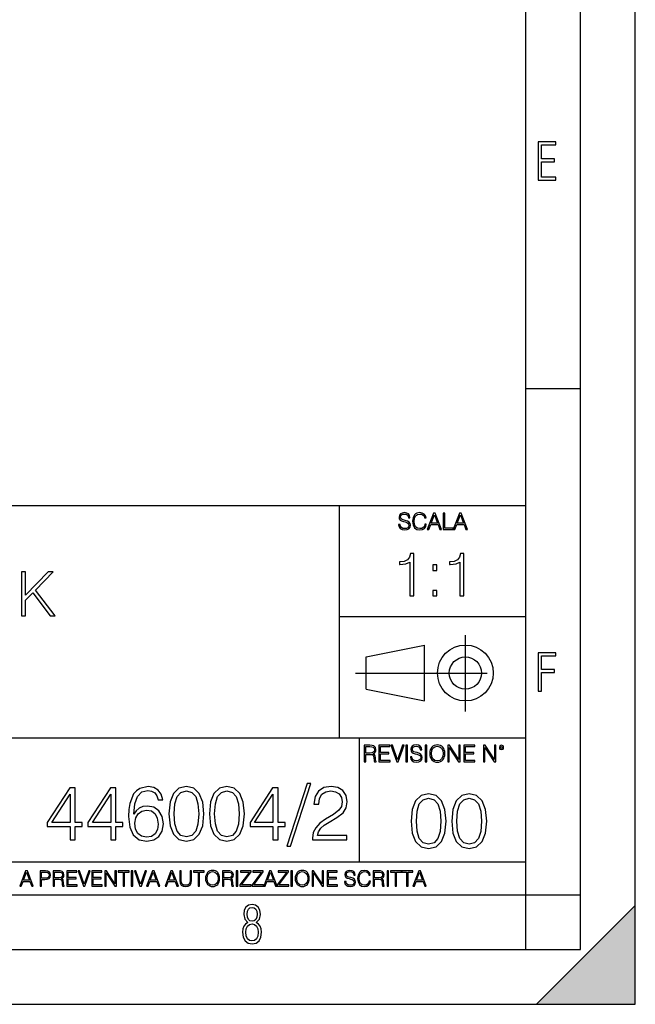
# Model space of a CAD drawing. Extents: x 0 to 420, y 0 to 297.
# Drawn here: x 364 to 420, y 0 to 90 of the extents above; entities that cross this region are included whole.
import ezdxf

# ---------------------------------------------------------------- set-up
doc = ezdxf.new("R2010")
doc.units = 0
doc.linetypes.add('DASHDOT', pattern=[18.5, 12, -3, 0.5, -3])
doc.layers.get('0').update_dxf_attribs({"linetype": 'CONTINUOUS'})

msp = doc.modelspace()

# ---------------------------------------------------------------- linework, layer by layer
at = {"color": 7}
for p, q in [((420, 0), (420, 297)), ((420, 0), (420, 297)), ((415, 4.99976), (415, 292)), ((410, 9.99976), (410, 287)), ((410, 56.166401), (415, 56.166401)), ((234.999802, 45.500252), (410, 45.500252)), ((393, 24.300249), (393, 45.500252)), ((393, 35.384029), (410, 35.384029)), ((395.458008, 31.689131), (400.769989, 32.769131)), ((400.769989, 27.67433), (400.769989, 32.769131)), ((395.458008, 28.75433), (395.458008, 31.689131)), ((395.458008, 28.75433), (400.769989, 27.67433)), ((254.999802, 24.300249), (410, 24.300249)), ((394.799988, 24.300249), (394.799988, 13.00025)), ((234.999802, 13.00025), (410, 13.00025)), ((25.000401, 9.99976), (410, 9.99976)), ((234.999802, 10.00025), (410, 10.00025)), ((410, 9.99976), (415, 9.99976)), ((410, 4.99976), (410, 9.99976)), ((411, 0), (420, 9)), ((420, 0), (420, 9)), ((267.5, 4.99976), (415, 4.99976)), ((0, 0), (420, 0)), ((0, 0), (420, 0)), ((411, 0), (420, 0))]:
    msp.add_line(p, q, dxfattribs=at)
at = {"color": 7, "linetype": 'DASHDOT'}
for p, q in [((404.497986, 26.70113), (404.497986, 33.66103)), ((394.484009, 30.221729), (408.020996, 30.221729))]:
    msp.add_line(p, q, dxfattribs=at)
at = {"color": 7}
for points in [[(411.14386, 75.172127), (412.75058, 75.172127), (412.75058, 75.444611), (411.43515, 75.444611), (411.43515, 76.868103), (412.619019, 76.868103), (412.619019, 77.135887), (411.43515, 77.135887), (411.43515, 78.399643), (412.75058, 78.399643), (412.75058, 78.672127), (411.14386, 78.672127)], [(398.408203, 43.764439), (398.408203, 43.754005), (398.443665, 43.545383), (398.552155, 43.393089), (398.727417, 43.301292), (398.967316, 43.267914), (399.18219, 43.29921), (399.34494, 43.384743), (399.447144, 43.520348), (399.484711, 43.701851), (399.455505, 43.862492), (399.369965, 43.98349), (399.223938, 44.0732), (399.013214, 44.142044), (398.837982, 44.185856), (398.723236, 44.223408), (398.646027, 44.275562), (398.600159, 44.346497), (398.585541, 44.442463), (398.606415, 44.561378), (398.673157, 44.651085), (398.781647, 44.705326), (398.929779, 44.726189), (399.084137, 44.703239), (399.200989, 44.638569), (399.271912, 44.534256), (399.299042, 44.392391), (399.440887, 44.392391), (399.403351, 44.584328), (399.303192, 44.728275), (399.146729, 44.817986), (398.936035, 44.849277), (398.729492, 44.817986), (398.575104, 44.736622), (398.477051, 44.60936), (398.443665, 44.446636), (398.468719, 44.288082), (398.543823, 44.177509), (398.671082, 44.098236), (398.85257, 44.039822), (398.994446, 44.004353), (399.150909, 43.954285), (399.259399, 43.893784), (399.321991, 43.808247), (399.342834, 43.687248), (399.31781, 43.564159), (399.244781, 43.47028), (399.12796, 43.409779), (398.969421, 43.391003), (398.789978, 43.416039), (398.658569, 43.489056), (398.577209, 43.605885), (398.550079, 43.764439)], [(400.796936, 43.799904), (400.755219, 43.626747), (400.661346, 43.497398), (400.521576, 43.418121), (400.342133, 43.391003), (400.125183, 43.434814), (399.962463, 43.564159), (399.858154, 43.776955), (399.822662, 44.064854), (399.858154, 44.348583), (399.960358, 44.555119), (400.121002, 44.682381), (400.337982, 44.726189), (400.509033, 44.701157), (400.644653, 44.630222), (400.738525, 44.517567), (400.782349, 44.371529), (400.917938, 44.371529), (400.867889, 44.567635), (400.748962, 44.717846), (400.56955, 44.813812), (400.337982, 44.849277), (400.066772, 44.795036), (399.954102, 44.730362), (399.858154, 44.640656), (399.726715, 44.394478), (399.691254, 44.23801), (399.680817, 44.062767), (399.691254, 43.883354), (399.726715, 43.726887), (399.856049, 43.476536), (400.062592, 43.320068), (400.333801, 43.267914), (400.57373, 43.305466), (400.757294, 43.407692), (400.878296, 43.574589), (400.932556, 43.799904)], [(401.020172, 43.309639), (401.164124, 43.309639), (401.335205, 43.768608), (402.011139, 43.768608), (402.180115, 43.309639), (402.324066, 43.309639), (401.754517, 44.809639), (401.589722, 44.809639)], [(401.381104, 43.891697), (401.671082, 44.663601), (401.963135, 43.891697)], [(402.482605, 43.309639), (403.390137, 43.309639), (403.390137, 43.432728), (402.6203, 43.432728), (402.6203, 44.809639), (402.482605, 44.809639)], [(403.390137, 43.309639), (403.534088, 43.309639), (403.705139, 43.768608), (404.381104, 43.768608), (404.550079, 43.309639), (404.694031, 43.309639), (404.124481, 44.809639), (403.959656, 44.809639)], [(403.751038, 43.891697), (404.041046, 44.663601), (404.333099, 43.891697)], [(399.437347, 37.248341), (399.804535, 37.248341), (399.804535, 41.137074), (399.481842, 41.137074), (399.398407, 40.786587), (399.214813, 40.547367), (398.908844, 40.408283), (398.497162, 40.369343), (398.474915, 40.369343), (398.474915, 40.130119), (398.530518, 40.130119), (399.075745, 40.180191), (399.437347, 40.347088)], [(404.004791, 37.248341), (404.371979, 37.248341), (404.371979, 41.137074), (404.049316, 41.137074), (403.965851, 40.786587), (403.782257, 40.547367), (403.476288, 40.408283), (403.064606, 40.369343), (403.042358, 40.369343), (403.042358, 40.130119), (403.097992, 40.130119), (403.643188, 40.180191), (404.004791, 40.347088)], [(401.540283, 39.584919), (401.90744, 39.584919), (401.90744, 40.080051), (401.540283, 40.080051)], [(363.995117, 35.447609), (364.362305, 35.447609), (364.362305, 36.860683), (365.029907, 37.544968), (366.632111, 35.447609), (367.088318, 35.447609), (365.274689, 37.789749), (366.89917, 39.447609), (366.42627, 39.447609), (364.362305, 37.327999), (364.362305, 39.447609), (363.995117, 39.447609)], [(401.540283, 37.248341), (401.90744, 37.248341), (401.90744, 37.743473), (401.540283, 37.743473)], [(411.14386, 28.569124), (411.43515, 28.569124), (411.43515, 30.265097), (412.619019, 30.265097), (412.619019, 30.532883), (411.43515, 30.532883), (411.43515, 31.79664), (412.75058, 31.79664), (412.75058, 32.069122), (411.14386, 32.069122)], [(395.266907, 22.126818), (395.404602, 22.126818), (395.404602, 22.798584), (395.842712, 22.798584), (395.990814, 22.783981), (396.080536, 22.733912), (396.126434, 22.635859), (396.149384, 22.479391), (396.166077, 22.281199), (396.178589, 22.187319), (396.199463, 22.126818), (396.351746, 22.126818), (396.351746, 22.14768), (396.320465, 22.195663), (396.303772, 22.285372), (396.284973, 22.510685), (396.270386, 22.637943), (396.243256, 22.735996), (396.189026, 22.809015), (396.097229, 22.859085), (396.199463, 22.913326), (396.276642, 22.992603), (396.32254, 23.099001), (396.339233, 23.228348), (396.291229, 23.428625), (396.15564, 23.566317), (395.980408, 23.618473), (395.767609, 23.626818), (395.266907, 23.626818)], [(395.404602, 22.921671), (395.404602, 23.503731), (395.794708, 23.503731), (395.957458, 23.495384), (396.084717, 23.451574), (396.166077, 23.355608), (396.197357, 23.224174), (396.172333, 23.084398), (396.10141, 22.990517), (395.978302, 22.936275), (395.80307, 22.921671)], [(396.616699, 22.126818), (397.624359, 22.126818), (397.624359, 22.249905), (396.754395, 22.249905), (396.754395, 22.836136), (397.526306, 22.836136), (397.526306, 22.959225), (396.754395, 22.959225), (396.754395, 23.503731), (397.599304, 23.503731), (397.599304, 23.626818), (396.616699, 23.626818)], [(398.231445, 22.126818), (398.379547, 22.126818), (398.899017, 23.626818), (398.759247, 23.626818), (398.306549, 22.302061), (397.853821, 23.626818), (397.709869, 23.626818)], [(399.07428, 22.126818), (399.211975, 22.126818), (399.211975, 23.626818), (399.07428, 23.626818)], [(399.48526, 22.581615), (399.48526, 22.571184), (399.520721, 22.362562), (399.629211, 22.210266), (399.804443, 22.118473), (400.044373, 22.085093), (400.259247, 22.116386), (400.421967, 22.201921), (400.5242, 22.337526), (400.561768, 22.51903), (400.532562, 22.679668), (400.447021, 22.800671), (400.300964, 22.890379), (400.090271, 22.959225), (399.915039, 23.003035), (399.800293, 23.040586), (399.723083, 23.092743), (399.677185, 23.163673), (399.662598, 23.259642), (399.683441, 23.378555), (399.750214, 23.468264), (399.858704, 23.522507), (400.006836, 23.543369), (400.161194, 23.52042), (400.278046, 23.455748), (400.348969, 23.351435), (400.376099, 23.209572), (400.517944, 23.209572), (400.480408, 23.401505), (400.380249, 23.545454), (400.223785, 23.635162), (400.013092, 23.666456), (399.806549, 23.635162), (399.652161, 23.553799), (399.554108, 23.42654), (399.520721, 23.263813), (399.545776, 23.105261), (399.62088, 22.99469), (399.748138, 22.915413), (399.929626, 22.856998), (400.071503, 22.821533), (400.227966, 22.771463), (400.336456, 22.710962), (400.399017, 22.625427), (400.419891, 22.504425), (400.394867, 22.381338), (400.321838, 22.287458), (400.205017, 22.226957), (400.046448, 22.208181), (399.867035, 22.233215), (399.735596, 22.306234), (399.654236, 22.423063), (399.627136, 22.581615)], [(400.832977, 22.126818), (400.970673, 22.126818), (400.970673, 23.626818), (400.832977, 23.626818)], [(401.252289, 22.875774), (401.262726, 22.698444), (401.300293, 22.544064), (401.437988, 22.295803), (401.654938, 22.139336), (401.788452, 22.099697), (401.93866, 22.085093), (402.086792, 22.099697), (402.220306, 22.139336), (402.339233, 22.204008), (402.439362, 22.295803), (402.518646, 22.408459), (402.577057, 22.544064), (402.612518, 22.698444), (402.627136, 22.875774), (402.614624, 23.051018), (402.577057, 23.205399), (402.518646, 23.341003), (402.439362, 23.455748), (402.339233, 23.545454), (402.220306, 23.610128), (402.086792, 23.651852), (401.93866, 23.666456), (401.788452, 23.651852), (401.654938, 23.610128), (401.538116, 23.545454), (401.437988, 23.455748), (401.300293, 23.205399), (401.262726, 23.048931)], [(401.394165, 22.875774), (401.433807, 23.155329), (401.544373, 23.366039), (401.717529, 23.497471), (401.93866, 23.543369), (402.161896, 23.497471), (402.332977, 23.366039), (402.445618, 23.157415), (402.48526, 22.875774), (402.445618, 22.592047), (402.332977, 22.383425), (402.161896, 22.251991), (401.93866, 22.208181), (401.715454, 22.251991), (401.544373, 22.383425), (401.431702, 22.592047)], [(402.89624, 22.126818), (403.033936, 22.126818), (403.033936, 23.414022), (403.87677, 22.126818), (404.029083, 22.126818), (404.029083, 23.626818), (403.891388, 23.626818), (403.891388, 22.339613), (403.048553, 23.626818), (402.89624, 23.626818)], [(404.36496, 22.126818), (405.37262, 22.126818), (405.37262, 22.249905), (404.502655, 22.249905), (404.502655, 22.836136), (405.274567, 22.836136), (405.274567, 22.959225), (404.502655, 22.959225), (404.502655, 23.503731), (405.347565, 23.503731), (405.347565, 23.626818), (404.36496, 23.626818)], [(406.148682, 22.126818), (406.286377, 22.126818), (406.286377, 23.414022), (407.129211, 22.126818), (407.281494, 22.126818), (407.281494, 23.626818), (407.143829, 23.626818), (407.143829, 22.339613), (406.300964, 23.626818), (406.148682, 23.626818)], [(407.596527, 23.428625), (407.611145, 23.351435), (407.652863, 23.288849), (407.792633, 23.232519), (407.932404, 23.288849), (407.974121, 23.351435), (407.990814, 23.428625), (407.974121, 23.503731), (407.932404, 23.568403), (407.867737, 23.610128), (407.792633, 23.626818), (407.715454, 23.610128), (407.652863, 23.568403)], [(407.692505, 23.430712), (407.72171, 23.501644), (407.792633, 23.532938), (407.861481, 23.501644), (407.892761, 23.430712), (407.863556, 23.359779), (407.792633, 23.330572), (407.719604, 23.357695)], [(374.247772, 17.350588), (374.345123, 18.282438), (374.588531, 18.96394), (374.984894, 19.374231), (375.520386, 19.513313), (375.875031, 19.450727), (376.160156, 19.283829), (376.361816, 19.005665), (376.466125, 18.644051), (376.89032, 18.644051), (376.751251, 19.158655), (376.473083, 19.548084), (376.062805, 19.791477), (375.548187, 19.881882), (374.790192, 19.701075), (374.484222, 19.485497), (374.233856, 19.18647), (373.886169, 18.324162), (373.802704, 17.774788), (373.774902, 17.141964), (373.879211, 16.161436), (374.199097, 15.452118), (374.7276, 15.014009), (375.443878, 14.874928), (376.062805, 14.993147), (376.535675, 15.306082), (376.834686, 15.806777), (376.945953, 16.467417), (376.841644, 17.141964), (376.542633, 17.649614), (376.083649, 17.969503), (375.485596, 18.087723), (375.075317, 18.039043), (374.734558, 17.893007), (374.45639, 17.663523)], [(377.453613, 17.378405), (377.557922, 16.293564), (377.863892, 15.507751), (378.364594, 15.034872), (379.046112, 14.874928), (379.720642, 15.027918), (380.228302, 15.507751), (380.534271, 16.28661), (380.645538, 17.37145), (380.534271, 18.449337), (380.228302, 19.235149), (379.720642, 19.708029), (379.046112, 19.874928), (378.364594, 19.714983), (377.863892, 19.242104), (377.557922, 18.456291)], [(381.153198, 17.378405), (381.257507, 16.293564), (381.563477, 15.507751), (382.064178, 15.034872), (382.745697, 14.874928), (383.420227, 15.027918), (383.927887, 15.507751), (384.233856, 16.28661), (384.345123, 17.37145), (384.233856, 18.449337), (383.927887, 19.235149), (383.420227, 19.708029), (382.745697, 19.874928), (382.064178, 19.714983), (381.563477, 19.242104), (381.257507, 18.456291)], [(390.075317, 20.146137), (388.204651, 14.429865), (388.54541, 14.429865), (390.409119, 20.146137)], [(390.562103, 15.014009), (393.698395, 15.014009), (393.698395, 15.40344), (391.014099, 15.40344), (391.097565, 15.74419), (391.306183, 16.057125), (391.61911, 16.342243), (392.05722, 16.627361), (392.780457, 17.037653), (393.336792, 17.468807), (393.628845, 17.927778), (393.726227, 18.4702), (393.621887, 19.04739), (393.322876, 19.492451), (392.856964, 19.770615), (392.251953, 19.874928), (391.591309, 19.763662), (391.104523, 19.450727), (390.791595, 18.950031), (390.67337, 18.261576), (391.132324, 18.261576), (391.201874, 18.783133), (391.41745, 19.158655), (391.765167, 19.381186), (392.238037, 19.464636), (392.662231, 19.395094), (392.989075, 19.200378), (393.190735, 18.880491), (393.267242, 18.456291), (393.190735, 18.045998), (392.968231, 17.698294), (392.460571, 17.322771), (391.751251, 16.898571), (391.222748, 16.516096), (390.847229, 16.112759), (390.624695, 15.667695), (390.555145, 15.160046)], [(368.448059, 15.014009), (368.907013, 15.014009), (368.907013, 16.21707), (369.546814, 16.21707), (369.546814, 16.585636), (368.907013, 16.585636), (368.907013, 19.735846), (368.413269, 19.735846), (366.354858, 16.585636), (366.354858, 16.21707), (368.448059, 16.21707)], [(368.448059, 16.585636), (366.772125, 16.585636), (368.448059, 19.158655)], [(372.147644, 15.014009), (372.606598, 15.014009), (372.606598, 16.21707), (373.246368, 16.21707), (373.246368, 16.585636), (372.606598, 16.585636), (372.606598, 19.735846), (372.112854, 19.735846), (370.054443, 16.585636), (370.054443, 16.21707), (372.147644, 16.21707)], [(372.147644, 16.585636), (370.47171, 16.585636), (372.147644, 19.158655)], [(377.926483, 17.378405), (377.989075, 18.296347), (378.197693, 18.950031), (378.54541, 19.332508), (379.046112, 19.464636), (379.539856, 19.332508), (379.894501, 18.950031), (380.103119, 18.296347), (380.172668, 17.378405), (380.103119, 16.446554), (379.894501, 15.799823), (379.539856, 15.410394), (379.046112, 15.285219), (378.54541, 15.410394), (378.197693, 15.799823), (377.989075, 16.453508)], [(381.626068, 17.378405), (381.68866, 18.296347), (381.897278, 18.950031), (382.244995, 19.332508), (382.745697, 19.464636), (383.239441, 19.332508), (383.594086, 18.950031), (383.802704, 18.296347), (383.872253, 17.378405), (383.802704, 16.446554), (383.594086, 15.799823), (383.239441, 15.410394), (382.745697, 15.285219), (382.244995, 15.410394), (381.897278, 15.799823), (381.68866, 16.453508)], [(386.945953, 15.014009), (387.404938, 15.014009), (387.404938, 16.21707), (388.044708, 16.21707), (388.044708, 16.585636), (387.404938, 16.585636), (387.404938, 19.735846), (386.911194, 19.735846), (384.852783, 16.585636), (384.852783, 16.21707), (386.945953, 16.21707)], [(386.945953, 16.585636), (385.27002, 16.585636), (386.945953, 19.158655)], [(399.551331, 16.707283), (399.65564, 15.622443), (399.961639, 14.836629), (400.462341, 14.36375), (401.143829, 14.203806), (401.81839, 14.356796), (402.326019, 14.836629), (402.632019, 15.615489), (402.743286, 16.700329), (402.632019, 17.778215), (402.326019, 18.564028), (401.81839, 19.036907), (401.143829, 19.203806), (400.462341, 19.043861), (399.961639, 18.570982), (399.65564, 17.785168)], [(403.250916, 16.707283), (403.355225, 15.622443), (403.661224, 14.836629), (404.161896, 14.36375), (404.843414, 14.203806), (405.517944, 14.356796), (406.025604, 14.836629), (406.331604, 15.615489), (406.442841, 16.700329), (406.331604, 17.778215), (406.025604, 18.564028), (405.517944, 19.036907), (404.843414, 19.203806), (404.161896, 19.043861), (403.661224, 18.570982), (403.355225, 17.785168)], [(400.024231, 16.707283), (400.086792, 17.625225), (400.295441, 18.27891), (400.643127, 18.661385), (401.143829, 18.793514), (401.637573, 18.661385), (401.992218, 18.27891), (402.200867, 17.625225), (402.270386, 16.707283), (402.200867, 15.775433), (401.992218, 15.128701), (401.637573, 14.739272), (401.143829, 14.614098), (400.643127, 14.739272), (400.295441, 15.128701), (400.086792, 15.782387)], [(403.723785, 16.707283), (403.786377, 17.625225), (403.994995, 18.27891), (404.342712, 18.661385), (404.843414, 18.793514), (405.337158, 18.661385), (405.691803, 18.27891), (405.900421, 17.625225), (405.969971, 16.707283), (405.900421, 15.775433), (405.691803, 15.128701), (405.337158, 14.739272), (404.843414, 14.614098), (404.342712, 14.739272), (403.994995, 15.128701), (403.786377, 15.782387)], [(374.345123, 16.516096), (374.421631, 16.99593), (374.644165, 17.378405), (374.984894, 17.628752), (375.423004, 17.719156), (375.861115, 17.635706), (376.194916, 17.385359), (376.396606, 16.988976), (376.473083, 16.446554), (376.403534, 15.931952), (376.201874, 15.549476), (375.868073, 15.31999), (375.409119, 15.243495), (374.96405, 15.326944), (374.630249, 15.584246), (374.414673, 15.987584)], [(363.853271, 10.781829), (363.98761, 10.781829), (364.147278, 11.210201), (364.778137, 11.210201), (364.935852, 10.781829), (365.070221, 10.781829), (364.538635, 12.181828), (364.384827, 12.181828)], [(364.190125, 11.325084), (364.460754, 12.045528), (364.733368, 11.325084)], [(365.704987, 10.781829), (365.833496, 10.781829), (365.833496, 11.389339), (366.131409, 11.389339), (366.359253, 11.412705), (366.522797, 11.486697), (366.620148, 11.611315), (366.653259, 11.788505), (366.624023, 11.959854), (366.536438, 12.082524), (366.394287, 12.156516), (366.193726, 12.181828), (365.704987, 12.181828)], [(365.833496, 11.504221), (365.833496, 12.066947), (366.187866, 12.066947), (366.335876, 12.049423), (366.439087, 11.998796), (366.49942, 11.913122), (366.520844, 11.790452), (366.495544, 11.656098), (366.425415, 11.568477), (366.304718, 11.517851), (366.133362, 11.504221)], [(366.881073, 10.781829), (367.009583, 10.781829), (367.009583, 11.408811), (367.418488, 11.408811), (367.556732, 11.395181), (367.640442, 11.348449), (367.683289, 11.256933), (367.704712, 11.110897), (367.720276, 10.925918), (367.731995, 10.838296), (367.751465, 10.781829), (367.893585, 10.781829), (367.893585, 10.8013), (367.86438, 10.846085), (367.848816, 10.929812), (367.831299, 11.140104), (367.817627, 11.258881), (367.792328, 11.350396), (367.741699, 11.418547), (367.656036, 11.465278), (367.751465, 11.515904), (367.823486, 11.589895), (367.866333, 11.6892), (367.881897, 11.809923), (367.837097, 11.99685), (367.710571, 12.125361), (367.546997, 12.17404), (367.348389, 12.181828), (366.881073, 12.181828)], [(367.009583, 11.523693), (367.009583, 12.066947), (367.373718, 12.066947), (367.525574, 12.059158), (367.644348, 12.018269), (367.720276, 11.928699), (367.749512, 11.806029), (367.726135, 11.67557), (367.659912, 11.587949), (367.545044, 11.537323), (367.38147, 11.523693)], [(368.140869, 10.781829), (369.08136, 10.781829), (369.08136, 10.89671), (368.269409, 10.89671), (368.269409, 11.443859), (368.989838, 11.443859), (368.989838, 11.558742), (368.269409, 11.558742), (368.269409, 12.066947), (369.057983, 12.066947), (369.057983, 12.181828), (368.140869, 12.181828)], [(369.647949, 10.781829), (369.786224, 10.781829), (370.271057, 12.181828), (370.140594, 12.181828), (369.718079, 10.94539), (369.295532, 12.181828), (369.161194, 12.181828)], [(370.424896, 10.781829), (371.365356, 10.781829), (371.365356, 10.89671), (370.553406, 10.89671), (370.553406, 11.443859), (371.273865, 11.443859), (371.273865, 11.558742), (370.553406, 11.558742), (370.553406, 12.066947), (371.34198, 12.066947), (371.34198, 12.181828), (370.424896, 12.181828)], [(371.602905, 10.781829), (371.731445, 10.781829), (371.731445, 11.98322), (372.518066, 10.781829), (372.660217, 10.781829), (372.660217, 12.181828), (372.531708, 12.181828), (372.531708, 10.980438), (371.745056, 12.181828), (371.602905, 12.181828)], [(373.271606, 10.781829), (373.400146, 10.781829), (373.400146, 12.066947), (373.836304, 12.066947), (373.836304, 12.181828), (372.835449, 12.181828), (372.835449, 12.066947), (373.271606, 12.066947)], [(374.019348, 10.781829), (374.147827, 10.781829), (374.147827, 12.181828), (374.019348, 12.181828)], [(374.80011, 10.781829), (374.938385, 10.781829), (375.423218, 12.181828), (375.292755, 12.181828), (374.870239, 10.94539), (374.447693, 12.181828), (374.313354, 12.181828)], [(375.41156, 10.781829), (375.545898, 10.781829), (375.705566, 11.210201), (376.336426, 11.210201), (376.494141, 10.781829), (376.62851, 10.781829), (376.096924, 12.181828), (375.943115, 12.181828)], [(375.748413, 11.325084), (376.019043, 12.045528), (376.291656, 11.325084)], [(377.097778, 10.781829), (377.232117, 10.781829), (377.391785, 11.210201), (378.022675, 11.210201), (378.180389, 10.781829), (378.314758, 10.781829), (377.783173, 12.181828), (377.629333, 12.181828)], [(377.434631, 11.325084), (377.705292, 12.045528), (377.977905, 11.325084)], [(378.453003, 12.181828), (378.453003, 11.282246), (378.486084, 11.046641), (378.585388, 10.877239), (378.750916, 10.777935), (378.984558, 10.742886), (379.216278, 10.777935), (379.381775, 10.877239), (379.483032, 11.046641), (379.518066, 11.282246), (379.518066, 12.181828), (379.389587, 12.181828), (379.389587, 11.29977), (379.366211, 11.103108), (379.294159, 10.964861), (379.169556, 10.88308), (378.984558, 10.857768), (378.797638, 10.88308), (378.673035, 10.964861), (378.602905, 11.103108), (378.581512, 11.29977), (378.581512, 12.181828)], [(380.117798, 10.781829), (380.246338, 10.781829), (380.246338, 12.066947), (380.682495, 12.066947), (380.682495, 12.181828), (379.681641, 12.181828), (379.681641, 12.066947), (380.117798, 12.066947)], [(380.79541, 11.480855), (380.805176, 11.315348), (380.84021, 11.171259), (380.968719, 10.939548), (381.171204, 10.793511), (381.295837, 10.756516), (381.436035, 10.742886), (381.57428, 10.756516), (381.698914, 10.793511), (381.809875, 10.853873), (381.903351, 10.939548), (381.977356, 11.044694), (382.03186, 11.171259), (382.064941, 11.315348), (382.078613, 11.480855), (382.066895, 11.644416), (382.03186, 11.788505), (381.977356, 11.91507), (381.903351, 12.022162), (381.809875, 12.10589), (381.698914, 12.166252), (381.57428, 12.205194), (381.436035, 12.218824), (381.295837, 12.205194), (381.171204, 12.166252), (381.062195, 12.10589), (380.968719, 12.022162), (380.84021, 11.788505), (380.805176, 11.642468)], [(380.927826, 11.480855), (380.964844, 11.741774), (381.068024, 11.938436), (381.229614, 12.061106), (381.436035, 12.103943), (381.644379, 12.061106), (381.804047, 11.938436), (381.90918, 11.74372), (381.946167, 11.480855), (381.90918, 11.216043), (381.804047, 11.021328), (381.644379, 10.898658), (381.436035, 10.857768), (381.227692, 10.898658), (381.068024, 11.021328), (380.962891, 11.216043)], [(382.329773, 10.781829), (382.458313, 10.781829), (382.458313, 11.408811), (382.867188, 11.408811), (383.005432, 11.395181), (383.089172, 11.348449), (383.132019, 11.256933), (383.153442, 11.110897), (383.169006, 10.925918), (383.180695, 10.838296), (383.200165, 10.781829), (383.342285, 10.781829), (383.342285, 10.8013), (383.31311, 10.846085), (383.297516, 10.929812), (383.279999, 11.140104), (383.266357, 11.258881), (383.241028, 11.350396), (383.19043, 11.418547), (383.104736, 11.465278), (383.200165, 11.515904), (383.272217, 11.589895), (383.315033, 11.6892), (383.330627, 11.809923), (383.285828, 11.99685), (383.159271, 12.125361), (382.995728, 12.17404), (382.797119, 12.181828), (382.329773, 12.181828)], [(382.458313, 11.523693), (382.458313, 12.066947), (382.822418, 12.066947), (382.974304, 12.059158), (383.093079, 12.018269), (383.169006, 11.928699), (383.198212, 11.806029), (383.174866, 11.67557), (383.108643, 11.587949), (382.993774, 11.537323), (382.8302, 11.523693)], [(383.599335, 10.781829), (383.727844, 10.781829), (383.727844, 12.181828), (383.599335, 12.181828)], [(383.928406, 10.781829), (384.96817, 10.781829), (384.96817, 10.89671), (384.080261, 10.89671), (384.954529, 12.070842), (384.954529, 12.181828), (383.994598, 12.181828), (383.994598, 12.066947), (384.794861, 12.066947), (383.928406, 10.900605)], [(385.036316, 10.781829), (386.076111, 10.781829), (386.076111, 10.89671), (385.188202, 10.89671), (386.062469, 12.070842), (386.062469, 12.181828), (385.102539, 12.181828), (385.102539, 12.066947), (385.902802, 12.066947), (385.036316, 10.900605)], [(386.10141, 10.781829), (386.235779, 10.781829), (386.395447, 11.210201), (387.026306, 11.210201), (387.184021, 10.781829), (387.318359, 10.781829), (386.786804, 12.181828), (386.632996, 12.181828)], [(386.438263, 11.325084), (386.708923, 12.045528), (386.981506, 11.325084)], [(387.343689, 10.781829), (388.383484, 10.781829), (388.383484, 10.89671), (387.495575, 10.89671), (388.369843, 12.070842), (388.369843, 12.181828), (387.409912, 12.181828), (387.409912, 12.066947), (388.210175, 12.066947), (387.343689, 10.900605)], [(388.584045, 10.781829), (388.712524, 10.781829), (388.712524, 12.181828), (388.584045, 12.181828)], [(388.975403, 11.480855), (388.985138, 11.315348), (389.020203, 11.171259), (389.148682, 10.939548), (389.351196, 10.793511), (389.47583, 10.756516), (389.616028, 10.742886), (389.754272, 10.756516), (389.878876, 10.793511), (389.989868, 10.853873), (390.083313, 10.939548), (390.157318, 11.044694), (390.211853, 11.171259), (390.244934, 11.315348), (390.258575, 11.480855), (390.246887, 11.644416), (390.211853, 11.788505), (390.157318, 11.91507), (390.083313, 12.022162), (389.989868, 12.10589), (389.878876, 12.166252), (389.754272, 12.205194), (389.616028, 12.218824), (389.47583, 12.205194), (389.351196, 12.166252), (389.242157, 12.10589), (389.148682, 12.022162), (389.020203, 11.788505), (388.985138, 11.642468)], [(389.107788, 11.480855), (389.144806, 11.741774), (389.247986, 11.938436), (389.409607, 12.061106), (389.616028, 12.103943), (389.824341, 12.061106), (389.984009, 11.938436), (390.089172, 11.74372), (390.12616, 11.480855), (390.089172, 11.216043), (389.984009, 11.021328), (389.824341, 10.898658), (389.616028, 10.857768), (389.407654, 10.898658), (389.247986, 11.021328), (389.142853, 11.216043)], [(390.509766, 10.781829), (390.638275, 10.781829), (390.638275, 11.98322), (391.424927, 10.781829), (391.567078, 10.781829), (391.567078, 12.181828), (391.438538, 12.181828), (391.438538, 10.980438), (390.651917, 12.181828), (390.509766, 12.181828)], [(391.880554, 10.781829), (392.821014, 10.781829), (392.821014, 10.89671), (392.009064, 10.89671), (392.009064, 11.443859), (392.729492, 11.443859), (392.729492, 11.558742), (392.009064, 11.558742), (392.009064, 12.066947), (392.797668, 12.066947), (392.797668, 12.181828), (391.880554, 12.181828)], [(393.477203, 11.206307), (393.477203, 11.196571), (393.510315, 11.001857), (393.611572, 10.859715), (393.775116, 10.77404), (393.999023, 10.742886), (394.199585, 10.772093), (394.351501, 10.851926), (394.446899, 10.978491), (394.481934, 11.147893), (394.454681, 11.297823), (394.374847, 11.410758), (394.238525, 11.494485), (394.04187, 11.558742), (393.878326, 11.599631), (393.77124, 11.63468), (393.699188, 11.683359), (393.656342, 11.749562), (393.6427, 11.83913), (393.66217, 11.950118), (393.724487, 12.033846), (393.825745, 12.084472), (393.963989, 12.103943), (394.108093, 12.082524), (394.217133, 12.022162), (394.283325, 11.924806), (394.308655, 11.792399), (394.44104, 11.792399), (394.406006, 11.971537), (394.312531, 12.10589), (394.166504, 12.189617), (393.969849, 12.218824), (393.777069, 12.189617), (393.632996, 12.113679), (393.541443, 11.994903), (393.510315, 11.843025), (393.533691, 11.695042), (393.60376, 11.591843), (393.722534, 11.517851), (393.891968, 11.463331), (394.024353, 11.430229), (394.17041, 11.383498), (394.271667, 11.32703), (394.330078, 11.247197), (394.349548, 11.134263), (394.326172, 11.019381), (394.257996, 10.931759), (394.148987, 10.875292), (394.000977, 10.857768), (393.833557, 10.881133), (393.710876, 10.949284), (393.634949, 11.058324), (393.609619, 11.206307)], [(395.706696, 11.239408), (395.667755, 11.077795), (395.580139, 10.957072), (395.449677, 10.88308), (395.282227, 10.857768), (395.079712, 10.898658), (394.927856, 11.019381), (394.830505, 11.21799), (394.797363, 11.486697), (394.830505, 11.751509), (394.925903, 11.944277), (395.075806, 12.063053), (395.27832, 12.103943), (395.437988, 12.080577), (395.564575, 12.014374), (395.652161, 11.909228), (395.693054, 11.772927), (395.819641, 11.772927), (395.772888, 11.955959), (395.661926, 12.096154), (395.494446, 12.185723), (395.27832, 12.218824), (395.025208, 12.168199), (394.920044, 12.107838), (394.830505, 12.02411), (394.707825, 11.794346), (394.674713, 11.64831), (394.664978, 11.48475), (394.674713, 11.317295), (394.707825, 11.171259), (394.828552, 10.937601), (395.021301, 10.791565), (395.274414, 10.742886), (395.498352, 10.777935), (395.669708, 10.873344), (395.782654, 11.029117), (395.833252, 11.239408)], [(396.080566, 10.781829), (396.209045, 10.781829), (396.209045, 11.408811), (396.617981, 11.408811), (396.756226, 11.395181), (396.839935, 11.348449), (396.882751, 11.256933), (396.904175, 11.110897), (396.919769, 10.925918), (396.931458, 10.838296), (396.950928, 10.781829), (397.093079, 10.781829), (397.093079, 10.8013), (397.063843, 10.846085), (397.048279, 10.929812), (397.030762, 11.140104), (397.01712, 11.258881), (396.991821, 11.350396), (396.941193, 11.418547), (396.85553, 11.465278), (396.950928, 11.515904), (397.022949, 11.589895), (397.065796, 11.6892), (397.08136, 11.809923), (397.036591, 11.99685), (396.910034, 12.125361), (396.74646, 12.17404), (396.547852, 12.181828), (396.080566, 12.181828)], [(396.209045, 11.523693), (396.209045, 12.066947), (396.573181, 12.066947), (396.725037, 12.059158), (396.843811, 12.018269), (396.919769, 11.928699), (396.948975, 11.806029), (396.925598, 11.67557), (396.859406, 11.587949), (396.744507, 11.537323), (396.580963, 11.523693)], [(397.350098, 10.781829), (397.478607, 10.781829), (397.478607, 12.181828), (397.350098, 12.181828)], [(398.099731, 10.781829), (398.228271, 10.781829), (398.228271, 12.066947), (398.664429, 12.066947), (398.664429, 12.181828), (397.663574, 12.181828), (397.663574, 12.066947), (398.099731, 12.066947)], [(399.13562, 10.781829), (399.26416, 10.781829), (399.26416, 12.066947), (399.700317, 12.066947), (399.700317, 12.181828), (398.699463, 12.181828), (398.699463, 12.066947), (399.13562, 12.066947)], [(399.708099, 10.781829), (399.842468, 10.781829), (400.002136, 11.210201), (400.632996, 11.210201), (400.79071, 10.781829), (400.925049, 10.781829), (400.393494, 12.181828), (400.239685, 12.181828)], [(400.044952, 11.325084), (400.315613, 12.045528), (400.588196, 11.325084)], [(384.656067, 7.458982), (384.444672, 7.32274), (384.294342, 7.125424), (384.200378, 6.871733), (384.17218, 6.566364), (384.228577, 6.115357), (384.402374, 5.786499), (384.674866, 5.584485), (385.041321, 5.514015), (385.403046, 5.584485), (385.675537, 5.786499), (385.844666, 6.115357), (385.905731, 6.566364), (385.872864, 6.871733), (385.7836, 7.125424), (385.628571, 7.32274), (385.421844, 7.458982), (385.708435, 7.764351), (385.802399, 8.201263), (385.746002, 8.577103), (385.595673, 8.858982), (385.356079, 9.037505), (385.041321, 9.098579), (384.721863, 9.037505), (384.482269, 8.858982), (384.331909, 8.577103), (384.280243, 8.201263), (384.374207, 7.759653)], [(385.497009, 8.220056), (385.464142, 7.942874), (385.374878, 7.740861), (385.229248, 7.614015), (385.041321, 7.571733), (384.843994, 7.614015), (384.703064, 7.740861), (384.6091, 7.942874), (384.580902, 8.220056), (384.6091, 8.483143), (384.703064, 8.680458), (384.848694, 8.802606), (385.041321, 8.844888), (385.229248, 8.802606), (385.374878, 8.680458), (385.464142, 8.483143)], [(385.605072, 6.566364), (385.562805, 6.228109), (385.450043, 5.979116), (385.266815, 5.82878), (385.022522, 5.777102), (384.797028, 5.82878), (384.623199, 5.983814), (384.510437, 6.232807), (384.47287, 6.571062), (384.510437, 6.885827), (384.627899, 7.125424), (384.811127, 7.27576), (385.041321, 7.332136), (385.266815, 7.27576), (385.445343, 7.125424), (385.562805, 6.885827)]]:
    msp.add_lwpolyline(points, close=True, dxfattribs=at)
for radius in [2.548, 1.468]:
    msp.add_circle((404.497986, 30.221729), radius, dxfattribs=at)
msp.add_solid([(420, 0), (411, 0), (420, 9)], dxfattribs=at)

doc.saveas('drawing.dxf')
